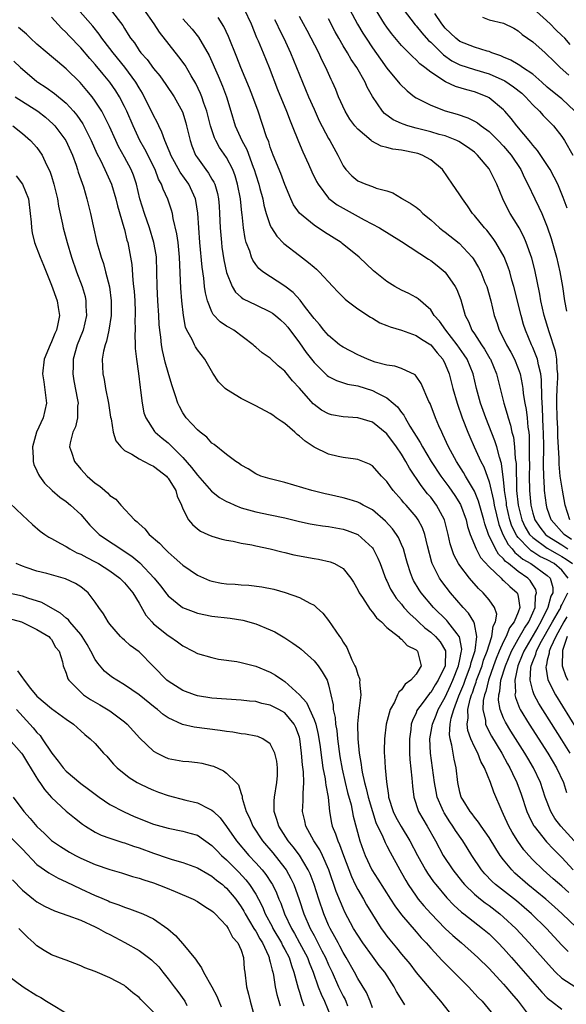
# Model space of a CAD drawing. Units: inches. Extents: x 2604000 to 2607000, y 1497000 to 1500000.
# Drawn here: x 2604675 to 2604750, y 1498199 to 1498334 of the extents above; entities that cross this region are included whole.
import ezdxf

# ---------------------------------------------------------------- set-up
doc = ezdxf.new("R2010")
doc.units = ezdxf.units.IN
doc.header["$MEASUREMENT"] = 0
doc.layers.add('LD26041497_2ft', color=71, linetype='Continuous')

msp = doc.modelspace()

# ---------------------------------------------------------------- linework, layer by layer
at = {"layer": 'LD26041497_2ft'}
for points, elevation in [([(2604749.93, 1498213.93), (2604749, 1498214.77), (2604747.8, 1498215.8), (2604746.44, 1498217), (2604745, 1498218.4), (2604744.44, 1498219), (2604743.78, 1498219.78), (2604742.95, 1498220.95), (2604742.19, 1498222.19), (2604741.74, 1498223), (2604741, 1498224.62), (2604740.8, 1498225), (2604739.66, 1498227.66), (2604739.22, 1498229), (2604738.38, 1498231), (2604737.87, 1498231.87), (2604737.46, 1498233), (2604737, 1498233.9), (2604736.52, 1498235), (2604736.11, 1498236.11), (2604736.01, 1498237), (2604736.15, 1498237.85), (2604736.11, 1498239), (2604736.41, 1498240.41), (2604736.6, 1498241), (2604736.72, 1498241.28), (2604737, 1498242.13), (2604737.24, 1498242.76), (2604737.3, 1498243), (2604737.46, 1498243.46), (2604738.04, 1498245), (2604738.26, 1498245.74), (2604738.75, 1498247), (2604739, 1498247.84), (2604739.4, 1498249), (2604739.56, 1498250.44), (2604739.91, 1498251), (2604740.07, 1498252.07), (2604739.76, 1498253), (2604739, 1498254.03), (2604738.19, 1498255), (2604737.57, 1498255.57), (2604736.34, 1498257), (2604735, 1498258.74), (2604734.82, 1498259), (2604734.19, 1498260.19), (2604733.9, 1498261), (2604733.69, 1498261.69), (2604733.42, 1498263), (2604732.91, 1498265), (2604731.81, 1498267), (2604731, 1498268.09), (2604730.58, 1498268.58), (2604729.68, 1498269.68), (2604728.08, 1498272.08), (2604727.59, 1498273), (2604727, 1498274), (2604726.32, 1498275), (2604725, 1498276.78), (2604723, 1498278.37), (2604721, 1498278.99), (2604719, 1498279.12), (2604717.41, 1498279.41), (2604717, 1498279.51), (2604716.04, 1498280.04), (2604715, 1498280.79), (2604714.89, 1498280.89), (2604713, 1498283.04), (2604712.05, 1498284.05), (2604711, 1498285.37), (2604710.09, 1498286.09), (2604709, 1498287.14), (2604707.89, 1498287.89), (2604707, 1498288.68), (2604706.82, 1498288.82), (2604706.65, 1498289), (2604703.98, 1498291), (2604703.35, 1498291.35), (2604703, 1498291.56), (2604702.14, 1498292.14), (2604701.16, 1498293.16), (2604701, 1498293.49), (2604700.4, 1498295), (2604700.12, 1498296.12), (2604700, 1498297), (2604699.89, 1498298.11), (2604699.65, 1498299.65), (2604699.35, 1498303), (2604699.19, 1498305), (2604699.05, 1498307.05), (2604698.79, 1498308.79), (2604698.74, 1498309), (2604697.82, 1498311), (2604696.63, 1498312.63), (2604695.35, 1498315), (2604695.26, 1498315.26), (2604695, 1498315.88), (2604694.69, 1498316.69), (2604694.53, 1498317), (2604694.14, 1498318.14), (2604693.7, 1498319), (2604693.49, 1498319.49), (2604693, 1498320.4), (2604692.73, 1498321), (2604691.72, 1498323), (2604691.46, 1498323.46), (2604691, 1498324.2), (2604690.54, 1498325), (2604689.04, 1498327.04), (2604687.44, 1498329), (2604687, 1498329.6), (2604685.91, 1498331), (2604685.55, 1498331.55), (2604684.66, 1498332.66), (2604682.59, 1498335)], 8972), ([(2604687.05, 1498335), (2604688.76, 1498332.76), (2604689, 1498332.34), (2604689.53, 1498331.53), (2604689.84, 1498331), (2604690.36, 1498330.36), (2604691, 1498329.33), (2604691.24, 1498329), (2604692.1, 1498328.1), (2604693, 1498326.84), (2604693.84, 1498325.84), (2604694.66, 1498324.66), (2604695.8, 1498323), (2604696.94, 1498320.94), (2604697.41, 1498319.41), (2604697.52, 1498319), (2604698, 1498317), (2604698.26, 1498316.26), (2604698.75, 1498315), (2604699, 1498314.61), (2604700.16, 1498313), (2604700.53, 1498312.53), (2604701, 1498311.71), (2604701.27, 1498311.27), (2604701.38, 1498311), (2604701.75, 1498309.75), (2604701.9, 1498309), (2604701.99, 1498307.99), (2604702.05, 1498307), (2604702.13, 1498305), (2604702.29, 1498303), (2604702.37, 1498302.37), (2604702.62, 1498300.62), (2604703, 1498298.91), (2604703.78, 1498297), (2604704.22, 1498296.22), (2604705, 1498295.53), (2604705.29, 1498295.29), (2604707, 1498294.46), (2604709, 1498293.53), (2604709.32, 1498293.32), (2604709.73, 1498293), (2604710.4, 1498292.4), (2604711, 1498291.86), (2604711.39, 1498291.39), (2604713, 1498289.26), (2604713.93, 1498287.93), (2604715, 1498286.54), (2604716.8, 1498284.8), (2604717, 1498284.64), (2604718.08, 1498284.08), (2604719.6, 1498283.6), (2604721, 1498283.36), (2604723, 1498282.73), (2604723.6, 1498282.4), (2604725, 1498281.7), (2604725.87, 1498281), (2604726.47, 1498280.47), (2604727, 1498279.72), (2604727.33, 1498279.33), (2604727.48, 1498279), (2604728.16, 1498277.84), (2604729.58, 1498275.58), (2604729.87, 1498275), (2604731.05, 1498273), (2604732.4, 1498271), (2604733.51, 1498269.51), (2604734.32, 1498268.32), (2604735.08, 1498267.08), (2604735.86, 1498265), (2604736.07, 1498264.07), (2604736.4, 1498263), (2604737.22, 1498261), (2604737.84, 1498259.84), (2604739, 1498258.57), (2604740.66, 1498257), (2604740.82, 1498256.82), (2604741, 1498256.7), (2604741.85, 1498255.85), (2604742.84, 1498255), (2604742.89, 1498254.89), (2604743, 1498254.47), (2604743.24, 1498253), (2604743, 1498252.33), (2604742.47, 1498251), (2604741.82, 1498250.18), (2604741.34, 1498249), (2604741, 1498248.33), (2604740.4, 1498247), (2604740, 1498246), (2604739.63, 1498245), (2604738.91, 1498243), (2604738.55, 1498241.45), (2604738.37, 1498241), (2604738.21, 1498240.21), (2604738.16, 1498239), (2604738.5, 1498237.5), (2604738.53, 1498237), (2604738.65, 1498236.65), (2604739.33, 1498235.34), (2604740.75, 1498233), (2604741.54, 1498231.54), (2604741.86, 1498231), (2604742.21, 1498230.21), (2604742.81, 1498229), (2604743.39, 1498227.39), (2604744.19, 1498225), (2604744.44, 1498224.44), (2604745.11, 1498223.11), (2604745.19, 1498223), (2604746.88, 1498220.88), (2604747.85, 1498219.85), (2604749, 1498218.69), (2604750.53, 1498217)], 8970), ([(2604750.66, 1498221), (2604748.86, 1498223), (2604748.04, 1498224.04), (2604747.47, 1498225), (2604746.72, 1498227), (2604746.06, 1498229), (2604745.11, 1498231), (2604744.32, 1498232.32), (2604743.93, 1498233), (2604742.01, 1498236.01), (2604741.26, 1498237.26), (2604741, 1498237.83), (2604740.52, 1498239), (2604740.3, 1498240.3), (2604740.33, 1498241), (2604740.48, 1498241.52), (2604740.64, 1498243), (2604741.25, 1498245), (2604742.07, 1498247), (2604743, 1498248.66), (2604743.86, 1498250.14), (2604744.45, 1498251), (2604745, 1498252.23), (2604745.32, 1498253), (2604745.4, 1498254.6), (2604745.53, 1498255), (2604745.43, 1498255.43), (2604745, 1498256.08), (2604744.66, 1498256.66), (2604744.32, 1498257), (2604743, 1498257.91), (2604741.66, 1498259), (2604741.28, 1498259.28), (2604741, 1498259.65), (2604740.31, 1498260.31), (2604739.9, 1498261), (2604738.94, 1498263), (2604738.43, 1498264.43), (2604738.3, 1498265), (2604737.56, 1498267.56), (2604737, 1498268.91), (2604735.78, 1498271), (2604735.5, 1498271.5), (2604734.55, 1498273), (2604733.46, 1498275), (2604732.69, 1498276.69), (2604732.52, 1498277), (2604732.14, 1498277.86), (2604731.66, 1498279), (2604730.93, 1498280.93), (2604730.77, 1498281.23), (2604729.7, 1498283.7), (2604729, 1498284.7), (2604728.87, 1498284.87), (2604727, 1498285.76), (2604726.08, 1498286.08), (2604725, 1498286.2), (2604723.37, 1498286.63), (2604722.34, 1498287), (2604721.43, 1498287.43), (2604721, 1498287.61), (2604719, 1498288.65), (2604718.79, 1498288.79), (2604718.51, 1498289), (2604717, 1498290.25), (2604716.35, 1498291), (2604715.76, 1498291.76), (2604715, 1498292.6), (2604714.84, 1498292.84), (2604713.7, 1498294.3), (2604713.1, 1498295.1), (2604712.15, 1498296.14), (2604711, 1498297.03), (2604707.97, 1498299), (2604707.43, 1498299.43), (2604707, 1498299.99), (2604706.59, 1498300.59), (2604706.42, 1498301), (2604706.18, 1498301.82), (2604705.71, 1498303), (2604705.54, 1498303.54), (2604705.31, 1498305), (2604705.13, 1498306.87), (2604705.09, 1498307.09), (2604704.9, 1498309), (2604704.52, 1498311), (2604704.17, 1498312.17), (2604703.86, 1498313), (2604703, 1498314.68), (2604702.05, 1498316.05), (2604701.55, 1498317), (2604701.37, 1498317.37), (2604700.81, 1498319), (2604700.3, 1498321), (2604699.91, 1498322.09), (2604699.62, 1498323), (2604699.44, 1498323.44), (2604698.79, 1498324.79), (2604698.14, 1498325.86), (2604697.31, 1498327.31), (2604696.47, 1498328.47), (2604693.82, 1498331.82), (2604693.08, 1498333), (2604691.64, 1498335)], 8968), ([(2604705.42, 1498335), (2604706.36, 1498333), (2604707.13, 1498331.13), (2604707.35, 1498330.65), (2604708.04, 1498329), (2604708.85, 1498327), (2604710, 1498324), (2604711.23, 1498321), (2604711.71, 1498319.71), (2604712.01, 1498319), (2604712.85, 1498316.85), (2604713.45, 1498315.45), (2604714.25, 1498313.75), (2604714.71, 1498312.71), (2604715.36, 1498311.36), (2604715.57, 1498311), (2604717, 1498309.11), (2604717.05, 1498309.05), (2604718.18, 1498308.18), (2604719, 1498307.7), (2604721.86, 1498306.14), (2604724, 1498305), (2604727, 1498303.15), (2604730.71, 1498300.71), (2604731, 1498300.54), (2604731.88, 1498299.88), (2604733, 1498298.94), (2604734.36, 1498297), (2604734.58, 1498296.58), (2604735.13, 1498295.13), (2604735.75, 1498293), (2604736.18, 1498292.18), (2604736.66, 1498291), (2604737, 1498290.5), (2604737.96, 1498289), (2604738.38, 1498288.38), (2604739.13, 1498287.13), (2604739.2, 1498287), (2604740.04, 1498285), (2604740.52, 1498283), (2604741.02, 1498281), (2604741.5, 1498279.5), (2604741.62, 1498279), (2604741.96, 1498277.96), (2604742.15, 1498277), (2604742.34, 1498276.34), (2604742.51, 1498275), (2604742.61, 1498273.39), (2604742.71, 1498272.71), (2604742.74, 1498271), (2604742.76, 1498270.76), (2604742.79, 1498269), (2604742.98, 1498267), (2604743.5, 1498265), (2604743.98, 1498263.98), (2604744.57, 1498263), (2604745, 1498262.56), (2604747, 1498261.09), (2604748.33, 1498260.33), (2604749, 1498259.99), (2604749.6, 1498259.6), (2604750.43, 1498259)], 8962), ([(2604719.87, 1498335), (2604720.95, 1498332.95), (2604721.7, 1498331.7), (2604722.14, 1498331), (2604723, 1498329.71), (2604724.12, 1498328.12), (2604725, 1498326.9), (2604725.84, 1498325.84), (2604726.58, 1498325), (2604726.76, 1498324.76), (2604727.78, 1498323.78), (2604728.8, 1498323), (2604729, 1498322.86), (2604731, 1498321.83), (2604733, 1498321.08), (2604734.62, 1498320.62), (2604736.1, 1498320.1), (2604737, 1498319.64), (2604737.41, 1498319.41), (2604737.94, 1498319), (2604739, 1498318.23), (2604740.26, 1498317), (2604741, 1498316.23), (2604742.03, 1498315), (2604743.37, 1498313), (2604743.88, 1498311.88), (2604744.34, 1498311), (2604745.27, 1498309), (2604745.85, 1498307.85), (2604746.23, 1498307), (2604747, 1498305.16), (2604747.54, 1498303.54), (2604748.26, 1498301), (2604748.73, 1498299), (2604749.07, 1498297), (2604749.36, 1498295), (2604749.62, 1498293.62)], 8954), ([(2604749.72, 1498307.72), (2604749.19, 1498309.19), (2604748.42, 1498311), (2604747.96, 1498311.96), (2604747.38, 1498313), (2604745.64, 1498315.64), (2604745, 1498316.33), (2604744.72, 1498316.72), (2604742.81, 1498319), (2604742.04, 1498320.03), (2604741.19, 1498321), (2604741, 1498321.21), (2604739, 1498322.86), (2604738.73, 1498323), (2604737, 1498323.66), (2604735.94, 1498323.94), (2604734.4, 1498324.4), (2604733.03, 1498325.03), (2604731, 1498326.37), (2604730.21, 1498327), (2604729.51, 1498327.51), (2604729, 1498328.05), (2604728.49, 1498328.49), (2604727, 1498330.02), (2604725.64, 1498331.64), (2604725, 1498332.52), (2604724.67, 1498333), (2604723.42, 1498335)], 8952), ([(2604727.24, 1498335), (2604728.85, 1498332.86), (2604729, 1498332.71), (2604729.77, 1498331.77), (2604730.71, 1498330.71), (2604731, 1498330.47), (2604732.74, 1498328.74), (2604733.92, 1498327.92), (2604735, 1498327.37), (2604737, 1498326.73), (2604739, 1498326.12), (2604741.16, 1498325.16), (2604742.36, 1498324.36), (2604743.48, 1498323.48), (2604743.99, 1498323), (2604745, 1498321.87), (2604745.91, 1498321), (2604746.42, 1498320.42), (2604747.83, 1498319), (2604749, 1498317.53), (2604749.35, 1498317), (2604750.52, 1498315)], 8950), ([(2604750.13, 1498330.13), (2604749.38, 1498331), (2604749, 1498331.4), (2604748.17, 1498332.17), (2604747.37, 1498333), (2604745, 1498335.15)], 8944), ([(2604751, 1498209.13), (2604749.05, 1498211), (2604747.97, 1498211.97), (2604746.78, 1498213), (2604744.33, 1498215), (2604742.56, 1498216.56), (2604742.11, 1498217), (2604741, 1498218.38), (2604740.54, 1498219), (2604739.93, 1498219.93), (2604739, 1498221.45), (2604737.93, 1498223), (2604737.57, 1498223.57), (2604737, 1498224.24), (2604736.68, 1498224.68), (2604736.41, 1498225), (2604735.45, 1498226.55), (2604735.19, 1498227), (2604735, 1498227.65), (2604734.71, 1498229), (2604734.48, 1498231), (2604734.2, 1498232.2), (2604733.91, 1498234.09), (2604733.67, 1498235), (2604733.59, 1498235.59), (2604733.69, 1498237), (2604733.83, 1498237.83), (2604734.17, 1498239), (2604734.87, 1498240.87), (2604735.54, 1498242.46), (2604735.71, 1498243), (2604736.46, 1498245), (2604736.54, 1498245.46), (2604737.1, 1498247.1), (2604737.33, 1498249), (2604737, 1498250.72), (2604736.91, 1498251), (2604736.2, 1498252.2), (2604735.45, 1498253), (2604733.74, 1498255), (2604732.54, 1498256.54), (2604732.23, 1498257), (2604731.45, 1498258.55), (2604731.2, 1498259), (2604731.15, 1498259.15), (2604730.55, 1498261.45), (2604730.21, 1498263), (2604729.88, 1498263.88), (2604729.29, 1498265), (2604729, 1498265.4), (2604727.64, 1498267), (2604727.33, 1498267.33), (2604727, 1498267.75), (2604725.87, 1498269), (2604725.5, 1498269.5), (2604725, 1498270.26), (2604724.27, 1498271), (2604723, 1498272.41), (2604722.62, 1498272.62), (2604721, 1498273.26), (2604720.71, 1498273.29), (2604719, 1498273.55), (2604718.31, 1498273.69), (2604717, 1498274), (2604715, 1498274.95), (2604713.77, 1498275.77), (2604713, 1498276.47), (2604712.69, 1498276.69), (2604712.36, 1498277), (2604711, 1498278.21), (2604710.51, 1498278.51), (2604709.83, 1498279), (2604709.33, 1498279.33), (2604709, 1498279.58), (2604707, 1498280.63), (2604705, 1498281.63), (2604703, 1498282.85), (2604702.83, 1498283), (2604701.91, 1498283.91), (2604701.1, 1498285.1), (2604700.03, 1498287), (2604699, 1498288.32), (2604698.73, 1498288.73), (2604698.59, 1498289), (2604698.27, 1498289.73), (2604697.56, 1498291), (2604697.39, 1498291.39), (2604697.1, 1498293), (2604696.88, 1498295), (2604696.75, 1498296.75), (2604696.56, 1498301), (2604696.49, 1498301.51), (2604696.35, 1498303), (2604696.19, 1498304.19), (2604695.69, 1498306.31), (2604695.58, 1498307), (2604695.46, 1498307.46), (2604694.97, 1498308.97), (2604694.31, 1498310.31), (2604694.09, 1498311), (2604693.69, 1498311.69), (2604693.19, 1498313), (2604691.8, 1498315.8), (2604691.13, 1498317), (2604690.18, 1498319), (2604689.31, 1498321), (2604689, 1498321.64), (2604688.3, 1498323), (2604687.8, 1498323.8), (2604687, 1498325), (2604686.09, 1498326.09), (2604685, 1498327.42), (2604684.24, 1498328.24), (2604683, 1498329.69), (2604681.37, 1498331.37), (2604681, 1498331.78), (2604680.37, 1498332.37), (2604679, 1498333.88)], 8974), ([(2604697, 1498333.66), (2604698.27, 1498332.27), (2604699.16, 1498331.16), (2604700.64, 1498328.64), (2604701.85, 1498325.85), (2604702.43, 1498324.43), (2604702.99, 1498323), (2604703.6, 1498321), (2604704.19, 1498319), (2604705.1, 1498317), (2604705.78, 1498315.78), (2604706.65, 1498313.35), (2604706.79, 1498313), (2604707, 1498312.27), (2604707.42, 1498311), (2604707.58, 1498310.42), (2604707.96, 1498309), (2604708.12, 1498308.12), (2604708.44, 1498307), (2604709, 1498305.35), (2604709.18, 1498305), (2604709.89, 1498303.89), (2604710.88, 1498302.88), (2604713, 1498301.21), (2604714.26, 1498300.26), (2604715, 1498299.61), (2604715.34, 1498299.34), (2604715.7, 1498299), (2604717.6, 1498297), (2604718.27, 1498296.27), (2604719.25, 1498295.25), (2604719.56, 1498295), (2604721, 1498293.91), (2604722.76, 1498292.76), (2604723, 1498292.63), (2604724.02, 1498292.02), (2604725, 1498291.64), (2604725.44, 1498291.44), (2604727, 1498291.01), (2604729, 1498290.28), (2604729.76, 1498289.76), (2604731, 1498289), (2604731.9, 1498287.9), (2604732.67, 1498287), (2604733, 1498286.32), (2604733.53, 1498285), (2604734.03, 1498283), (2604734.63, 1498281), (2604735.34, 1498279), (2604736.1, 1498277), (2604736.36, 1498276.36), (2604736.96, 1498275), (2604737.88, 1498273), (2604738.27, 1498272.27), (2604739, 1498270.2), (2604739.63, 1498267.63), (2604739.73, 1498267), (2604740.36, 1498264.36), (2604740.91, 1498263), (2604741.62, 1498261.62), (2604742.16, 1498261), (2604742.53, 1498260.53), (2604743, 1498260.17), (2604743.62, 1498259.62), (2604744.73, 1498259), (2604747, 1498257.35), (2604747.4, 1498257), (2604747.74, 1498255.74), (2604747.76, 1498255), (2604747.48, 1498254.52), (2604747.07, 1498253), (2604746.12, 1498251), (2604745.72, 1498250.28), (2604743.76, 1498247), (2604743.57, 1498246.43), (2604742.95, 1498245), (2604742.52, 1498243), (2604742.62, 1498241.38), (2604742.56, 1498241), (2604742.62, 1498240.62), (2604743.18, 1498239.18), (2604743.29, 1498239), (2604744.5, 1498237), (2604747.08, 1498233), (2604748.27, 1498231), (2604749.21, 1498229), (2604749.64, 1498227.64)], 8966), ([(2604749.86, 1498257), (2604749, 1498258.08), (2604747.94, 1498259), (2604747, 1498259.5), (2604745.98, 1498259.98), (2604745, 1498260.63), (2604744.76, 1498260.76), (2604744.49, 1498261), (2604743, 1498262.57), (2604742.8, 1498262.8), (2604742.14, 1498264.14), (2604741.86, 1498265), (2604741.41, 1498267), (2604741.38, 1498267.38), (2604741.14, 1498269), (2604741.14, 1498269.14), (2604741, 1498270.5), (2604740.71, 1498272.71), (2604740.42, 1498273.58), (2604740.06, 1498275), (2604739.81, 1498275.81), (2604738.56, 1498279), (2604737.85, 1498281), (2604737.3, 1498283), (2604736.81, 1498285), (2604735.99, 1498287), (2604735.61, 1498287.61), (2604734.65, 1498289), (2604733.06, 1498291), (2604732.22, 1498292.22), (2604731.49, 1498293), (2604731, 1498293.78), (2604729.28, 1498295.28), (2604729, 1498295.47), (2604728.01, 1498296.01), (2604727, 1498296.49), (2604726.09, 1498297), (2604725, 1498297.65), (2604723.14, 1498299.14), (2604721.2, 1498301), (2604718.88, 1498302.88), (2604718.73, 1498303), (2604716.44, 1498304.44), (2604715, 1498305.38), (2604713.02, 1498307.02), (2604712.19, 1498308.19), (2604711.81, 1498309), (2604711, 1498310.97), (2604710.45, 1498312.45), (2604709.41, 1498315), (2604709, 1498316.1), (2604708.79, 1498316.79), (2604708.5, 1498317.49), (2604707.32, 1498321), (2604706.62, 1498323), (2604706.17, 1498324.17), (2604704.97, 1498327), (2604704.42, 1498328.42), (2604703.27, 1498331.27), (2604702.63, 1498332.63), (2604701.87, 1498333.87)], 8964), ([(2604709.6, 1498333.6), (2604709.9, 1498333), (2604710.24, 1498332.24), (2604710.87, 1498331), (2604711.79, 1498329), (2604713, 1498326.01), (2604714.26, 1498323), (2604715, 1498321.28), (2604715.71, 1498319.71), (2604717, 1498317.27), (2604717.17, 1498317), (2604718.27, 1498315), (2604719, 1498313.52), (2604719.36, 1498313), (2604720.17, 1498312.17), (2604721, 1498311.47), (2604722.11, 1498311), (2604723, 1498310.68), (2604723.54, 1498310.46), (2604725, 1498310.08), (2604725.8, 1498309.8), (2604727, 1498309.09), (2604727.12, 1498309), (2604728.33, 1498308.33), (2604729, 1498307.84), (2604729.47, 1498307.47), (2604729.93, 1498307), (2604731, 1498306.12), (2604732.23, 1498305), (2604732.66, 1498304.66), (2604733, 1498304.43), (2604734.92, 1498302.92), (2604736.68, 1498301), (2604736.82, 1498300.82), (2604737.57, 1498299.57), (2604737.87, 1498299), (2604738.45, 1498297.55), (2604738.69, 1498297), (2604739.23, 1498295), (2604739.71, 1498293), (2604740.06, 1498292.06), (2604740.4, 1498291), (2604741, 1498289.83), (2604741.39, 1498289), (2604741.99, 1498287.99), (2604742.5, 1498287), (2604743, 1498285.76), (2604743.28, 1498285), (2604743.56, 1498283.56), (2604743.63, 1498283), (2604743.7, 1498282.3), (2604743.91, 1498281), (2604744.1, 1498280.1), (2604744.22, 1498279), (2604744.32, 1498277.68), (2604744.44, 1498277), (2604744.5, 1498276.5), (2604744.53, 1498275), (2604744.51, 1498273.49), (2604744.55, 1498272.55), (2604744.52, 1498271), (2604744.54, 1498269), (2604744.73, 1498267), (2604745, 1498265.93), (2604745.29, 1498265), (2604745.99, 1498263.99), (2604746.73, 1498263), (2604747, 1498262.79), (2604749, 1498261.56), (2604749.82, 1498261)], 8960), ([(2604750.32, 1498262.32), (2604749.29, 1498263), (2604747.53, 1498265), (2604747, 1498266.57), (2604746.87, 1498267), (2604746.62, 1498269), (2604746.61, 1498269.39), (2604746.51, 1498271), (2604746.49, 1498272.49), (2604746.51, 1498275), (2604746.48, 1498277), (2604746.44, 1498277.56), (2604746.35, 1498280.35), (2604746.23, 1498281.77), (2604746.18, 1498284.18), (2604746.09, 1498285), (2604745.77, 1498286.23), (2604745.64, 1498287), (2604745.48, 1498287.48), (2604745, 1498288.62), (2604744.82, 1498289), (2604743.99, 1498291), (2604743.75, 1498291.75), (2604743.39, 1498293), (2604742.39, 1498297), (2604742.15, 1498297.85), (2604741.85, 1498299), (2604741.65, 1498299.65), (2604741.06, 1498301.06), (2604739.92, 1498303), (2604739.56, 1498303.56), (2604738.68, 1498304.68), (2604738.36, 1498305), (2604737, 1498306.71), (2604736.72, 1498307), (2604736.05, 1498308.05), (2604735.35, 1498309), (2604735, 1498309.56), (2604734.42, 1498310.42), (2604733.98, 1498311), (2604732.6, 1498313), (2604731, 1498314.32), (2604729.85, 1498315), (2604729.22, 1498315.22), (2604729, 1498315.27), (2604727, 1498315.68), (2604725.82, 1498315.82), (2604725, 1498316.04), (2604724.2, 1498316.2), (2604722.91, 1498316.91), (2604722.82, 1498317), (2604721, 1498318.53), (2604720.61, 1498319), (2604719.93, 1498319.93), (2604719.27, 1498321), (2604718.38, 1498323), (2604717.98, 1498323.98), (2604717.54, 1498325), (2604717.36, 1498325.36), (2604716.64, 1498327), (2604716.07, 1498328.07), (2604715.64, 1498329), (2604714.07, 1498332.07), (2604713.57, 1498333), (2604713, 1498334.01)], 8958), ([(2604750.08, 1498265), (2604749.46, 1498267), (2604749.07, 1498269.07), (2604748.77, 1498271), (2604748.61, 1498272.61), (2604748.61, 1498273.39), (2604748.44, 1498276.44), (2604748.42, 1498277.58), (2604748.36, 1498279), (2604748.32, 1498281), (2604748.31, 1498281.69), (2604748.36, 1498283), (2604748.44, 1498284.44), (2604748.43, 1498285), (2604748.33, 1498285.67), (2604748.3, 1498287), (2604748.1, 1498288.1), (2604747.25, 1498290.75), (2604746.58, 1498293), (2604746.12, 1498295), (2604745.96, 1498295.95), (2604745.27, 1498299.27), (2604744.86, 1498300.86), (2604744.11, 1498303), (2604743.78, 1498303.78), (2604743.14, 1498305), (2604743, 1498305.25), (2604741.92, 1498307), (2604741.59, 1498307.59), (2604740.91, 1498309), (2604740.08, 1498311), (2604739.09, 1498313), (2604739, 1498313.12), (2604737.44, 1498315), (2604737.21, 1498315.21), (2604737, 1498315.38), (2604736.07, 1498316.07), (2604734.86, 1498316.86), (2604734.57, 1498317), (2604733.46, 1498317.46), (2604733, 1498317.61), (2604732.17, 1498317.83), (2604731, 1498318.17), (2604729, 1498318.68), (2604727.85, 1498319), (2604727.21, 1498319.21), (2604727, 1498319.32), (2604725.84, 1498319.84), (2604724.68, 1498320.68), (2604724.37, 1498321), (2604723.02, 1498323.02), (2604722.3, 1498324.3), (2604722, 1498325), (2604720.86, 1498327), (2604720.11, 1498328.11), (2604719.61, 1498329), (2604719, 1498329.98), (2604718.39, 1498331), (2604717.89, 1498331.89), (2604717, 1498333.67)], 8956), ([(2604750.75, 1498321), (2604749, 1498322.7), (2604748.64, 1498323), (2604747, 1498324.32), (2604746.24, 1498325), (2604745, 1498326.07), (2604743.6, 1498327), (2604743.25, 1498327.25), (2604743, 1498327.39), (2604741.99, 1498327.99), (2604741, 1498328.4), (2604740.6, 1498328.6), (2604739.4, 1498329), (2604739, 1498329.17), (2604738.77, 1498329.23), (2604737, 1498329.78), (2604735, 1498330.57), (2604734.43, 1498331), (2604733.72, 1498331.72), (2604733, 1498332.4), (2604732.51, 1498333), (2604731.58, 1498334.42)], 8948), ([(2604738.12, 1498333.88), (2604739, 1498333.54), (2604741, 1498333.07), (2604742.39, 1498332.39), (2604743, 1498332.03), (2604743.54, 1498331.54), (2604745, 1498330.53), (2604746.69, 1498329), (2604746.86, 1498328.86), (2604747.87, 1498327.87), (2604748.78, 1498327), (2604749.96, 1498325.96)], 8946), ([(2604749.84, 1498205.84), (2604749, 1498206.71), (2604746.87, 1498209), (2604744.82, 1498211), (2604743.84, 1498211.84), (2604742.76, 1498212.76), (2604739.9, 1498215), (2604739.43, 1498215.43), (2604738.45, 1498216.45), (2604737.98, 1498217), (2604736.66, 1498219), (2604736.02, 1498220.02), (2604735.42, 1498221), (2604734.4, 1498222.4), (2604734.05, 1498223), (2604733.61, 1498223.61), (2604732.83, 1498224.83), (2604732.74, 1498225), (2604732.58, 1498225.42), (2604731.9, 1498227), (2604731.75, 1498227.75), (2604731.53, 1498229), (2604731.27, 1498231), (2604730.99, 1498233), (2604730.9, 1498235), (2604731.23, 1498237), (2604731.76, 1498238.24), (2604732.03, 1498239), (2604733, 1498240.68), (2604733.73, 1498242.27), (2604734.05, 1498243), (2604734.83, 1498245), (2604735, 1498245.83), (2604735.17, 1498246.83), (2604735.23, 1498247), (2604735.26, 1498247.26), (2604734.96, 1498248.96), (2604734.93, 1498249), (2604734.63, 1498249.37), (2604733.37, 1498251), (2604733.2, 1498251.2), (2604731.37, 1498253), (2604729.69, 1498255), (2604729.41, 1498255.41), (2604728.66, 1498256.66), (2604728.5, 1498257), (2604728.25, 1498257.75), (2604727.81, 1498259), (2604727.65, 1498259.65), (2604727.25, 1498261), (2604727, 1498261.62), (2604726.57, 1498262.57), (2604726.31, 1498263), (2604725.76, 1498263.76), (2604724.82, 1498264.82), (2604723, 1498266.35), (2604721.76, 1498267), (2604721.28, 1498267.28), (2604721, 1498267.4), (2604719.8, 1498267.8), (2604719, 1498268.01), (2604717, 1498268.46), (2604716.55, 1498268.55), (2604714.72, 1498269), (2604712.25, 1498269.75), (2604711, 1498270.1), (2604710.28, 1498270.28), (2604709, 1498270.61), (2604707.69, 1498271), (2604707, 1498271.32), (2604705.99, 1498271.99), (2604705, 1498272.5), (2604704.74, 1498272.74), (2604704.28, 1498273), (2604703, 1498273.93), (2604701.32, 1498275.32), (2604701, 1498275.51), (2604700.31, 1498276.31), (2604699.37, 1498277), (2604699, 1498277.31), (2604697.48, 1498279), (2604697, 1498279.67), (2604696.53, 1498280.53), (2604696.3, 1498281), (2604696, 1498282), (2604695.5, 1498283.5), (2604695, 1498285.17), (2604694.6, 1498286.6), (2604694.51, 1498287), (2604694.21, 1498288.21), (2604694.07, 1498289), (2604693.98, 1498290.02), (2604693.84, 1498291), (2604693.78, 1498291.78), (2604693.72, 1498293), (2604693.59, 1498295), (2604693.48, 1498297), (2604693.46, 1498299), (2604693.38, 1498301), (2604693.33, 1498301.33), (2604693.03, 1498303.03), (2604692.43, 1498305), (2604691.74, 1498307), (2604691.13, 1498309), (2604690.64, 1498311), (2604690.22, 1498312.22), (2604689.92, 1498313), (2604689, 1498314.73), (2604688.19, 1498316.19), (2604687.8, 1498317), (2604686.93, 1498318.93), (2604686.28, 1498320.28), (2604685.88, 1498321), (2604685, 1498322.39), (2604684.55, 1498323), (2604683.86, 1498323.86), (2604682.92, 1498324.92), (2604681, 1498326.82), (2604679.8, 1498327.8), (2604679, 1498328.5), (2604678.39, 1498329), (2604677, 1498330.21), (2604676.13, 1498331), (2604675.57, 1498331.57), (2604675, 1498332.02), (2604674.48, 1498332.48)], 8976), ([(2604673.85, 1498327.85), (2604674.72, 1498327), (2604675, 1498326.75), (2604677, 1498325.09), (2604677.13, 1498325), (2604678.26, 1498324.26), (2604679.42, 1498323.42), (2604681, 1498322.09), (2604682.01, 1498321), (2604682.47, 1498320.47), (2604683.28, 1498319.28), (2604683.44, 1498319), (2604684.45, 1498317), (2604685.23, 1498315.23), (2604685.72, 1498314.28), (2604686.33, 1498313), (2604686.52, 1498312.52), (2604687, 1498311.52), (2604687.22, 1498311), (2604687.81, 1498309), (2604688.04, 1498308.04), (2604688.92, 1498305.08), (2604689, 1498304.78), (2604689.34, 1498303.34), (2604689.46, 1498303), (2604689.84, 1498301), (2604690, 1498300), (2604690.14, 1498297.86), (2604690.25, 1498297), (2604690.32, 1498296.32), (2604690.42, 1498295), (2604690.48, 1498293.52), (2604690.48, 1498293), (2604690.44, 1498292.44), (2604690.45, 1498291), (2604690.41, 1498290.41), (2604690.47, 1498289), (2604690.47, 1498288.47), (2604690.66, 1498287), (2604690.94, 1498285.06), (2604691.15, 1498283.14), (2604691.21, 1498282.79), (2604691.41, 1498281), (2604691.68, 1498279.68), (2604691.91, 1498279), (2604693.12, 1498277.12), (2604693.22, 1498277), (2604694.17, 1498276.17), (2604695, 1498275.53), (2604695.28, 1498275.28), (2604695.54, 1498275), (2604697, 1498273.56), (2604698.19, 1498272.19), (2604699, 1498271.1), (2604700.93, 1498268.93), (2604702.05, 1498268.05), (2604703, 1498267.52), (2604703.35, 1498267.35), (2604704.13, 1498267), (2604705, 1498266.64), (2604707, 1498266.08), (2604709, 1498265.69), (2604711, 1498265.26), (2604713, 1498264.76), (2604714.46, 1498264.46), (2604715, 1498264.36), (2604716.17, 1498264.17), (2604717, 1498264.07), (2604719, 1498263.71), (2604719.53, 1498263.53), (2604721, 1498262.97), (2604723, 1498261.14), (2604723.1, 1498261), (2604723.75, 1498259.75), (2604724.06, 1498259), (2604724.87, 1498256.87), (2604725, 1498256.62), (2604725.51, 1498255.51), (2604725.79, 1498255), (2604726.27, 1498254.27), (2604727, 1498253.43), (2604727.34, 1498253), (2604728.13, 1498252.13), (2604729, 1498251.35), (2604729.35, 1498251), (2604730.21, 1498250.21), (2604731, 1498249.62), (2604731.67, 1498249), (2604732.29, 1498248.29), (2604733.04, 1498247.04), (2604732.98, 1498245), (2604732.03, 1498243), (2604731.63, 1498242.37), (2604731, 1498241.32), (2604730.83, 1498241.17), (2604729.84, 1498239.84), (2604729.19, 1498239), (2604729.12, 1498238.88), (2604729, 1498238.56), (2604728.49, 1498237.51), (2604728.34, 1498237), (2604728.26, 1498236.26), (2604728.08, 1498235), (2604728.1, 1498233.9), (2604728.09, 1498233), (2604728.13, 1498232.13), (2604728.41, 1498229.59), (2604728.49, 1498228.49), (2604728.68, 1498227), (2604729.35, 1498225), (2604730.53, 1498223), (2604731.64, 1498221), (2604732.71, 1498219), (2604734.04, 1498217), (2604735.35, 1498215.35), (2604735.66, 1498215), (2604737, 1498213.7), (2604737.84, 1498213), (2604738.49, 1498212.49), (2604739, 1498212.12), (2604740.48, 1498211), (2604741, 1498210.55), (2604742.67, 1498209), (2604744.52, 1498207), (2604747.57, 1498203.57), (2604748.13, 1498203), (2604749, 1498202.18), (2604750.93, 1498200.93)], 8978), ([(2604674.03, 1498323), (2604677.11, 1498321), (2604678.17, 1498320.17), (2604679.24, 1498319.24), (2604679.44, 1498319), (2604680.95, 1498317), (2604681.87, 1498315), (2604682.37, 1498313.63), (2604682.58, 1498313), (2604682.67, 1498312.67), (2604683.38, 1498310.62), (2604683.86, 1498309), (2604684.35, 1498307), (2604684.71, 1498305.29), (2604685.23, 1498303), (2604685.64, 1498301.64), (2604685.81, 1498301), (2604686.12, 1498300.12), (2604686.42, 1498299), (2604686.94, 1498296.94), (2604687.2, 1498295), (2604687.2, 1498293), (2604686.87, 1498291), (2604686.53, 1498289.47), (2604686.34, 1498289), (2604686.13, 1498288.12), (2604685.95, 1498287), (2604686.02, 1498285), (2604686.21, 1498284.21), (2604686.41, 1498283), (2604686.82, 1498281), (2604687.09, 1498279.09), (2604687.16, 1498278.84), (2604687.47, 1498277), (2604687.83, 1498275.83), (2604688.49, 1498275), (2604689, 1498274.52), (2604690.01, 1498273.99), (2604691, 1498273.35), (2604691.72, 1498273), (2604692.55, 1498272.55), (2604693, 1498272.37), (2604693.76, 1498271.76), (2604694.76, 1498271), (2604694.86, 1498270.86), (2604695, 1498270.71), (2604696.04, 1498269), (2604696.22, 1498268.22), (2604696.81, 1498267), (2604697, 1498266.51), (2604697.79, 1498265), (2604698.34, 1498264.34), (2604699, 1498263.74), (2604699.43, 1498263.43), (2604700.45, 1498263), (2604701, 1498262.75), (2604702.35, 1498262.35), (2604703, 1498262.21), (2604703.92, 1498262.08), (2604705, 1498261.79), (2604706.45, 1498261.55), (2604707, 1498261.41), (2604709, 1498261), (2604710.6, 1498260.6), (2604711, 1498260.52), (2604712.22, 1498260.22), (2604715, 1498259.69), (2604715.6, 1498259.6), (2604717.23, 1498259.23), (2604717.79, 1498259), (2604719, 1498258.31), (2604720.06, 1498257), (2604720.43, 1498256.43), (2604721, 1498255.42), (2604721.2, 1498255), (2604721.64, 1498254.36), (2604722.69, 1498252.69), (2604723, 1498252.36), (2604723.56, 1498251.56), (2604724.24, 1498251), (2604725, 1498250.26), (2604726.57, 1498249), (2604726.76, 1498248.76), (2604727, 1498248.66), (2604727.78, 1498247.78), (2604729, 1498247.16), (2604729.17, 1498247), (2604729.7, 1498245), (2604729, 1498243.85), (2604728.29, 1498243), (2604727.52, 1498242.48), (2604727, 1498241.71), (2604726.61, 1498241.39), (2604726.47, 1498241), (2604726.02, 1498240.02), (2604725.43, 1498239), (2604724.9, 1498237), (2604724.65, 1498235), (2604724.61, 1498233.39), (2604724.62, 1498233), (2604724.67, 1498232.66), (2604724.76, 1498231), (2604724.93, 1498229.07), (2604725.21, 1498227.21), (2604725.23, 1498227), (2604725.86, 1498225), (2604726.24, 1498224.24), (2604726.96, 1498222.96), (2604728.16, 1498221), (2604729.17, 1498219), (2604730.29, 1498217), (2604730.56, 1498216.56), (2604731.39, 1498215.39), (2604731.69, 1498215), (2604733.2, 1498213.2), (2604734.18, 1498212.18), (2604735.24, 1498211.24), (2604735.56, 1498211), (2604738.11, 1498209), (2604739, 1498208.24), (2604740.27, 1498207), (2604741, 1498206.24), (2604742.1, 1498205), (2604746.23, 1498200.23), (2604747, 1498199.47), (2604747.24, 1498199.24), (2604747.59, 1498199), (2604749, 1498197.91)], 8980), ([(2604673.68, 1498319), (2604675, 1498317.96), (2604676.11, 1498317), (2604677, 1498316.03), (2604677.7, 1498315), (2604678.33, 1498313.67), (2604678.78, 1498312.78), (2604679, 1498312.1), (2604679.33, 1498311), (2604679.81, 1498309), (2604679.97, 1498307.97), (2604680.49, 1498305.51), (2604680.58, 1498305), (2604681.15, 1498303), (2604681.75, 1498301), (2604682.44, 1498299), (2604683.18, 1498297), (2604683.59, 1498295.59), (2604683.71, 1498295), (2604683.72, 1498294.28), (2604683.79, 1498293), (2604683.32, 1498291), (2604683.24, 1498290.76), (2604682.53, 1498289), (2604681.97, 1498287), (2604681.96, 1498286.04), (2604681.91, 1498285), (2604682.04, 1498284.04), (2604682.56, 1498281.44), (2604682.63, 1498281), (2604682.57, 1498280.57), (2604682.56, 1498279), (2604682.27, 1498277.73), (2604681.92, 1498277), (2604681.56, 1498275.56), (2604681.47, 1498275), (2604681.72, 1498274.28), (2604682.13, 1498273), (2604683, 1498271.95), (2604683.88, 1498271), (2604685, 1498270.04), (2604685.61, 1498269.61), (2604686.29, 1498269), (2604686.69, 1498268.69), (2604687, 1498268.32), (2604687.81, 1498267.81), (2604688.49, 1498267), (2604690.36, 1498265), (2604690.73, 1498264.73), (2604691, 1498264.46), (2604691.78, 1498263.78), (2604692.39, 1498263), (2604693.79, 1498261.79), (2604694.53, 1498261), (2604694.78, 1498260.78), (2604695, 1498260.55), (2604695.83, 1498259.83), (2604697, 1498258.77), (2604699, 1498257.39), (2604700.67, 1498256.67), (2604701, 1498256.57), (2604702.32, 1498256.32), (2604703, 1498256.23), (2604704.17, 1498256.17), (2604705, 1498256.1), (2604706.06, 1498256.06), (2604707.82, 1498255.82), (2604709.48, 1498255.48), (2604711.04, 1498255.04), (2604713, 1498254.36), (2604714.44, 1498253.56), (2604715, 1498253.3), (2604715.34, 1498253), (2604716.2, 1498252.2), (2604717, 1498251.19), (2604718.51, 1498249), (2604718.73, 1498248.73), (2604719, 1498248.22), (2604719.48, 1498247.48), (2604720.19, 1498245.81), (2604720.62, 1498245), (2604720.74, 1498244.74), (2604721, 1498243.8), (2604721.25, 1498243.25), (2604721.28, 1498243), (2604721.26, 1498242.74), (2604721.41, 1498241), (2604721.2, 1498239.2), (2604721.13, 1498238.87), (2604720.96, 1498237.04), (2604720.99, 1498235), (2604721.18, 1498233), (2604721.46, 1498231.46), (2604721.51, 1498231), (2604721.61, 1498230.39), (2604721.92, 1498229), (2604722.17, 1498228.17), (2604722.42, 1498227), (2604723, 1498225), (2604723.5, 1498223.5), (2604724.45, 1498221.55), (2604724.76, 1498220.76), (2604725, 1498220.32), (2604725.43, 1498219.43), (2604726.75, 1498217), (2604727, 1498216.59), (2604727.57, 1498215.57), (2604727.93, 1498215), (2604729, 1498213.41), (2604729.3, 1498213), (2604730.07, 1498212.07), (2604731.02, 1498211.02), (2604733, 1498209), (2604734.03, 1498208.03), (2604735.23, 1498207), (2604737, 1498205.43), (2604737.46, 1498205), (2604739, 1498203.48), (2604741, 1498201.35), (2604741.31, 1498201), (2604742.07, 1498200.07), (2604743.01, 1498199), (2604744.49, 1498197)], 8982), ([(2604674.17, 1498312.17), (2604675.02, 1498311.02), (2604675.82, 1498309), (2604676.09, 1498307), (2604676.21, 1498305.79), (2604676.24, 1498305), (2604676.34, 1498304.34), (2604676.67, 1498303), (2604677.44, 1498301), (2604677.91, 1498299.91), (2604678.26, 1498299), (2604679, 1498297.18), (2604679.79, 1498295), (2604679.92, 1498294.08), (2604680.09, 1498293), (2604679.88, 1498291.88), (2604679.67, 1498291), (2604679.47, 1498290.53), (2604679, 1498289.38), (2604678.81, 1498289), (2604678, 1498287), (2604677.75, 1498285), (2604677.92, 1498283.92), (2604678.29, 1498281), (2604677.85, 1498279), (2604676.95, 1498277), (2604676.38, 1498275), (2604676.49, 1498273.51), (2604676.47, 1498273), (2604676.59, 1498272.59), (2604677, 1498271.73), (2604677.2, 1498271.2), (2604677.33, 1498271), (2604678.04, 1498270.04), (2604679.1, 1498269), (2604680.12, 1498268.12), (2604681, 1498267.51), (2604681.62, 1498267), (2604683, 1498265.71), (2604684.26, 1498264.26), (2604685.52, 1498263), (2604686.38, 1498262.38), (2604688.49, 1498261), (2604688.81, 1498260.81), (2604690.03, 1498260.03), (2604691.1, 1498259.1), (2604693.09, 1498257), (2604693.95, 1498255.95), (2604694.8, 1498254.8), (2604695, 1498254.57), (2604696.96, 1498252.96), (2604698.41, 1498252.41), (2604699, 1498252.2), (2604701, 1498251.8), (2604703.51, 1498251.51), (2604705.23, 1498251.23), (2604707, 1498250.76), (2604709, 1498249.94), (2604709.63, 1498249.63), (2604711, 1498248.84), (2604712.11, 1498248.11), (2604713, 1498247.45), (2604713.25, 1498247.25), (2604715, 1498245.65), (2604715.56, 1498245), (2604716.14, 1498244.14), (2604716.8, 1498243), (2604717, 1498242.36), (2604717.32, 1498241), (2604717.62, 1498239.62), (2604717.63, 1498239), (2604717.9, 1498237.9), (2604717.94, 1498237), (2604718.11, 1498236.11), (2604718.23, 1498235), (2604718.56, 1498232.56), (2604718.84, 1498230.84), (2604719.27, 1498229), (2604719.61, 1498227.61), (2604720.08, 1498225.92), (2604720.38, 1498224.38), (2604721.3, 1498221), (2604721.73, 1498219.73), (2604722, 1498219), (2604722.92, 1498217), (2604723.74, 1498215.74), (2604725.5, 1498213), (2604726.07, 1498212.07), (2604727, 1498210.84), (2604729, 1498208.54), (2604729.7, 1498207.7), (2604730.37, 1498207), (2604731, 1498206.28), (2604732.58, 1498204.58), (2604733.57, 1498203.57), (2604734.17, 1498203), (2604735, 1498202.16), (2604736.18, 1498201), (2604737.53, 1498199.53), (2604738.07, 1498199), (2604739.7, 1498197)], 8984), ([(2604673.3, 1498267.3), (2604675, 1498265.65), (2604676.37, 1498264.37), (2604677.46, 1498263.46), (2604678.07, 1498263), (2604678.62, 1498262.62), (2604679, 1498262.43), (2604680.24, 1498261.76), (2604681, 1498261.32), (2604681.49, 1498261), (2604682.49, 1498260.49), (2604683, 1498260.28), (2604683.82, 1498259.82), (2604685, 1498259.24), (2604685.42, 1498259), (2604687, 1498258.01), (2604688.36, 1498257), (2604689, 1498256.35), (2604690.13, 1498255), (2604691, 1498253.58), (2604691.94, 1498251.94), (2604692.74, 1498251), (2604693, 1498250.75), (2604695, 1498249.14), (2604695.23, 1498249), (2604696.28, 1498248.28), (2604697, 1498247.71), (2604698.44, 1498247), (2604699, 1498246.68), (2604701, 1498246.11), (2604701.92, 1498245.92), (2604704.42, 1498245.58), (2604705, 1498245.46), (2604707, 1498244.95), (2604709, 1498244.13), (2604709.71, 1498243.71), (2604710.7, 1498243), (2604711, 1498242.83), (2604713, 1498241), (2604713.96, 1498239.96), (2604715, 1498237.65), (2604715.24, 1498237), (2604715.58, 1498235.58), (2604715.68, 1498235), (2604715.79, 1498234.21), (2604716.05, 1498232.05), (2604716.22, 1498231), (2604716.52, 1498229.48), (2604716.59, 1498229), (2604716.61, 1498228.61), (2604716.93, 1498227), (2604717.14, 1498225), (2604717.42, 1498223.42), (2604717.51, 1498223), (2604717.95, 1498221.95), (2604718.25, 1498221), (2604718.5, 1498220.5), (2604719.03, 1498219), (2604720.12, 1498216.12), (2604720.66, 1498215), (2604721, 1498214.31), (2604721.78, 1498213), (2604722.22, 1498212.22), (2604723, 1498210.89), (2604724.23, 1498209), (2604724.55, 1498208.55), (2604725, 1498207.95), (2604725.42, 1498207.42), (2604726.33, 1498206.33), (2604727, 1498205.48), (2604728.12, 1498204.12), (2604729, 1498202.97), (2604731, 1498200.55), (2604732.37, 1498199), (2604733.52, 1498197.52)], 8986), ([(2604727.47, 1498198.53), (2604727.09, 1498199.09), (2604726.33, 1498200.33), (2604726.01, 1498201), (2604724.69, 1498203), (2604723.93, 1498203.93), (2604723, 1498205.17), (2604721.69, 1498207), (2604721, 1498208.05), (2604720.43, 1498209), (2604719.24, 1498211.24), (2604719, 1498211.76), (2604718.63, 1498212.63), (2604718.06, 1498214.06), (2604717.04, 1498217), (2604716.16, 1498219), (2604715.78, 1498219.78), (2604714.98, 1498221), (2604713.89, 1498223), (2604713.74, 1498223.74), (2604713.44, 1498225), (2604713.53, 1498226.47), (2604713.53, 1498227), (2604713.49, 1498227.49), (2604713.6, 1498229), (2604713.55, 1498230.45), (2604713.42, 1498231.42), (2604713.3, 1498233), (2604713.06, 1498235), (2604713, 1498235.21), (2604712.51, 1498236.51), (2604712.27, 1498237), (2604711, 1498238.53), (2604710.19, 1498239), (2604709, 1498239.61), (2604707.84, 1498239.84), (2604707, 1498240.08), (2604706.15, 1498240.15), (2604705, 1498240.29), (2604703, 1498240.4), (2604701, 1498240.54), (2604699, 1498240.86), (2604698.6, 1498241), (2604697, 1498241.6), (2604695, 1498242.86), (2604694.82, 1498243), (2604693, 1498244.87), (2604691, 1498246.89), (2604689.78, 1498247.78), (2604689, 1498248.49), (2604688.72, 1498248.72), (2604688.44, 1498249), (2604687, 1498250.71), (2604686.78, 1498251), (2604686.13, 1498252.13), (2604685.49, 1498253), (2604685, 1498253.73), (2604684.03, 1498255), (2604683, 1498255.81), (2604682.27, 1498256.27), (2604680.93, 1498256.93), (2604678.37, 1498257.63), (2604677, 1498257.97), (2604675.53, 1498258.47), (2604675, 1498258.63), (2604674.15, 1498259)], 8988), ([(2604723, 1498198.11), (2604722.69, 1498199), (2604722.19, 1498200.19), (2604721, 1498202.11), (2604720.53, 1498203), (2604719.41, 1498205), (2604719, 1498205.67), (2604718.55, 1498206.55), (2604718.29, 1498207), (2604717.85, 1498207.85), (2604717.21, 1498209), (2604717, 1498209.45), (2604716.36, 1498211), (2604715.66, 1498213), (2604715, 1498215.01), (2604714.45, 1498216.45), (2604714.2, 1498217), (2604713.01, 1498219.01), (2604712.16, 1498220.16), (2604711.47, 1498221), (2604710.51, 1498222.51), (2604710.18, 1498223), (2604709.92, 1498223.92), (2604709.52, 1498225), (2604709.52, 1498226.48), (2604709.56, 1498227), (2604709.91, 1498229), (2604709.97, 1498229.97), (2604710, 1498231), (2604709.9, 1498231.9), (2604709.63, 1498233), (2604709, 1498234.28), (2604707.97, 1498235), (2604707.29, 1498235.29), (2604707, 1498235.36), (2604705.62, 1498235.62), (2604705, 1498235.68), (2604703.88, 1498235.88), (2604703, 1498235.98), (2604702.14, 1498236.14), (2604698.57, 1498236.57), (2604696.95, 1498236.95), (2604695, 1498237.86), (2604694.32, 1498238.32), (2604693.53, 1498239), (2604693.21, 1498239.21), (2604691, 1498241.01), (2604689, 1498242.38), (2604687.94, 1498243), (2604687.37, 1498243.37), (2604687, 1498243.64), (2604686.27, 1498244.27), (2604685.34, 1498245.34), (2604685, 1498245.84), (2604684.41, 1498247), (2604683.9, 1498247.9), (2604683.21, 1498249), (2604683, 1498249.27), (2604681.52, 1498251), (2604681.31, 1498251.31), (2604681, 1498251.52), (2604680.22, 1498252.22), (2604678.84, 1498253), (2604677.68, 1498253.68), (2604675.74, 1498254.26), (2604675, 1498254.52), (2604672.92, 1498255)], 8990), ([(2604750.13, 1498233), (2604749, 1498234.83), (2604745.82, 1498239.82), (2604745.19, 1498241), (2604745, 1498241.57), (2604744.65, 1498243), (2604744.74, 1498244.74), (2604744.79, 1498245), (2604745, 1498245.57), (2604745.41, 1498246.59), (2604745.5, 1498247), (2604746.04, 1498248.04), (2604747.7, 1498251), (2604748.66, 1498252.66), (2604748.84, 1498253), (2604748.87, 1498253.13), (2604749, 1498253.35), (2604749.81, 1498255)], 8964), ([(2604673, 1498251.52), (2604674.89, 1498251), (2604675.08, 1498250.92), (2604677, 1498249.95), (2604678.62, 1498249), (2604678.79, 1498248.79), (2604679, 1498248.59), (2604679.56, 1498247.56), (2604680.03, 1498247), (2604680.49, 1498245.51), (2604680.59, 1498245), (2604681, 1498243.98), (2604681.22, 1498243.22), (2604681.35, 1498243), (2604683, 1498241.36), (2604683.4, 1498241), (2604684.36, 1498240.36), (2604685.64, 1498239.64), (2604687, 1498238.8), (2604689, 1498237.32), (2604689.37, 1498237), (2604691.09, 1498235.09), (2604693, 1498233.27), (2604693.49, 1498233), (2604694.49, 1498232.49), (2604695, 1498232.28), (2604697, 1498231.9), (2604697.85, 1498231.85), (2604699, 1498231.74), (2604699.62, 1498231.62), (2604701, 1498231.28), (2604701.21, 1498231.21), (2604702.57, 1498230.57), (2604703, 1498230.27), (2604704.32, 1498229), (2604704.65, 1498228.65), (2604705, 1498227.5), (2604705.13, 1498227.13), (2604705.13, 1498227), (2604705.15, 1498226.85), (2604705.69, 1498225), (2604706.13, 1498224.13), (2604706.59, 1498223), (2604707.92, 1498221), (2604709.34, 1498219.34), (2604711, 1498217.24), (2604711.17, 1498217), (2604711.83, 1498215.83), (2604712.21, 1498215), (2604712.95, 1498212.95), (2604713.62, 1498211), (2604714.47, 1498209), (2604714.67, 1498208.67), (2604715, 1498208), (2604715.36, 1498207.36), (2604716.08, 1498205.92), (2604716.57, 1498205), (2604717, 1498203.99), (2604717.47, 1498203), (2604718.36, 1498201), (2604719, 1498199.71), (2604719.26, 1498199.26), (2604719.38, 1498199), (2604719.6, 1498198.4)], 8992), ([(2604749.68, 1498251.68), (2604749.25, 1498251), (2604748.17, 1498249), (2604747.44, 1498247.44), (2604747.27, 1498247), (2604747.26, 1498246.74), (2604747, 1498245.74), (2604746.87, 1498245.13), (2604746.82, 1498245), (2604746.81, 1498244.81), (2604747.08, 1498243.08), (2604748.12, 1498241), (2604751, 1498236.33)], 8962), ([(2604749.73, 1498249), (2604749.1, 1498247.1), (2604749.08, 1498247), (2604749.04, 1498245.04), (2604749.05, 1498245), (2604749.54, 1498243.54), (2604749.83, 1498243)], 8960), ([(2604674.32, 1498244.32), (2604675, 1498243.32), (2604675.16, 1498243.16), (2604675.23, 1498243), (2604676.11, 1498241.89), (2604677, 1498240.82), (2604679, 1498239.12), (2604681, 1498237.67), (2604682.03, 1498237), (2604682.53, 1498236.53), (2604683, 1498236.07), (2604683.56, 1498235.56), (2604684.31, 1498235), (2604685, 1498234.32), (2604686.14, 1498233), (2604686.58, 1498232.58), (2604687, 1498232.11), (2604687.5, 1498231.5), (2604687.98, 1498231), (2604689.66, 1498229.66), (2604690.73, 1498229), (2604691, 1498228.85), (2604692.25, 1498228.25), (2604693, 1498227.93), (2604693.68, 1498227.68), (2604695, 1498227.21), (2604697.41, 1498226.59), (2604699, 1498226.22), (2604700.61, 1498225.39), (2604701, 1498225.22), (2604701.22, 1498225), (2604702.14, 1498224.14), (2604703, 1498222.96), (2604704.38, 1498221), (2604706.08, 1498219), (2604707, 1498218), (2604707.89, 1498217), (2604708.39, 1498216.39), (2604709.19, 1498215.19), (2604709.29, 1498215), (2604709.85, 1498213.85), (2604710.18, 1498213), (2604710.43, 1498212.43), (2604710.95, 1498211), (2604711.89, 1498209), (2604712.3, 1498208.3), (2604713.02, 1498207.02), (2604714.09, 1498205), (2604714.33, 1498204.33), (2604714.89, 1498203), (2604715.58, 1498201), (2604715.96, 1498199.96), (2604716.45, 1498199), (2604717.27, 1498197)], 8994), ([(2604674.18, 1498239), (2604676.49, 1498236.49), (2604677, 1498235.84), (2604677.42, 1498235.42), (2604677.72, 1498235), (2604679.02, 1498233), (2604679.9, 1498231.9), (2604680.58, 1498231), (2604681, 1498230.54), (2604683, 1498228.87), (2604684.08, 1498228.08), (2604685, 1498227.37), (2604685.52, 1498227), (2604687, 1498225.99), (2604688.95, 1498224.95), (2604690.35, 1498224.35), (2604693, 1498223.3), (2604695, 1498222.71), (2604697, 1498222.34), (2604697.96, 1498222.04), (2604699, 1498221.75), (2604701, 1498220.37), (2604701.66, 1498219.66), (2604702.33, 1498219), (2604703, 1498218.4), (2604704.68, 1498216.68), (2604705.64, 1498215.64), (2604706.14, 1498215), (2604707, 1498213.67), (2604707.37, 1498213), (2604707.93, 1498211.93), (2604708.31, 1498211), (2604709.24, 1498209.24), (2604709.36, 1498209), (2604710.53, 1498207), (2604710.67, 1498206.67), (2604711, 1498206.08), (2604711.57, 1498205), (2604711.9, 1498203.9), (2604712.25, 1498203), (2604712.71, 1498201.29), (2604712.82, 1498200.82), (2604713, 1498200.24), (2604713.28, 1498199.28), (2604713.61, 1498198.39)], 8996), ([(2604673.15, 1498235), (2604674.87, 1498233), (2604675, 1498232.82), (2604675.69, 1498231.69), (2604677.23, 1498229.23), (2604677.4, 1498229), (2604678.03, 1498228.03), (2604679, 1498226.94), (2604681, 1498225.07), (2604682.13, 1498224.13), (2604683.26, 1498223.26), (2604683.64, 1498223), (2604685, 1498222.18), (2604685.79, 1498221.79), (2604687, 1498221.34), (2604688.76, 1498220.76), (2604689, 1498220.7), (2604690.26, 1498220.26), (2604691, 1498220.03), (2604693, 1498219.31), (2604695, 1498218.63), (2604695.55, 1498218.45), (2604697, 1498218.04), (2604699, 1498217.31), (2604700.45, 1498216.45), (2604701, 1498216.17), (2604701.62, 1498215.62), (2604702.44, 1498215), (2604702.73, 1498214.73), (2604703, 1498214.51), (2604704.26, 1498213), (2604705, 1498211.97), (2604705.37, 1498211.37), (2604705.56, 1498211), (2604706.76, 1498209), (2604706.84, 1498208.84), (2604707, 1498208.63), (2604707.57, 1498207.57), (2604707.93, 1498207), (2604708.75, 1498205.25), (2604708.85, 1498205), (2604708.86, 1498204.86), (2604709, 1498204.38), (2604709.25, 1498203.25), (2604709.33, 1498203), (2604709.43, 1498202.57), (2604709.68, 1498201), (2604709.92, 1498199.92), (2604710.19, 1498199), (2604710.36, 1498198.36)], 8998), ([(2604673.72, 1498227), (2604675.21, 1498225), (2604676.07, 1498224.07), (2604677, 1498222.94), (2604678.02, 1498222.02), (2604679, 1498221.06), (2604680.22, 1498220.22), (2604681.45, 1498219.45), (2604682.27, 1498219), (2604683, 1498218.62), (2604685, 1498217.74), (2604687, 1498217.05), (2604688.59, 1498216.59), (2604690.12, 1498216.12), (2604691, 1498215.88), (2604691.65, 1498215.65), (2604693, 1498215.23), (2604694.61, 1498214.61), (2604695.97, 1498214.03), (2604698.44, 1498213), (2604699, 1498212.69), (2604700.01, 1498212.01), (2604701, 1498211.42), (2604701.2, 1498211.2), (2604701.43, 1498211), (2604703, 1498209.35), (2604703.24, 1498209), (2604703.81, 1498207.81), (2604704.57, 1498207), (2604705, 1498206.01), (2604705.33, 1498205), (2604705.43, 1498203.43), (2604705.5, 1498203), (2604705.73, 1498201), (2604706, 1498200), (2604706.22, 1498199), (2604706.79, 1498197)], 9000), ([(2604673, 1498221.86), (2604675, 1498219.86), (2604677, 1498217.77), (2604678.61, 1498216.61), (2604679.9, 1498215.9), (2604681, 1498215.39), (2604683, 1498214.43), (2604685, 1498213.52), (2604685.37, 1498213.37), (2604686.76, 1498212.76), (2604687, 1498212.65), (2604688.23, 1498212.23), (2604689, 1498211.89), (2604689.69, 1498211.69), (2604691.53, 1498211), (2604693, 1498210.31), (2604694.94, 1498208.94), (2604696.01, 1498208.01), (2604697, 1498206.9), (2604698.76, 1498204.76), (2604699, 1498204.36), (2604699.58, 1498203.58), (2604699.83, 1498203), (2604700.98, 1498200.98), (2604701.69, 1498199.69), (2604701.95, 1498199), (2604702.26, 1498198.26)], 9002), ([(2604673.64, 1498215.64), (2604675, 1498214.22), (2604676.51, 1498213), (2604677, 1498212.64), (2604678.05, 1498212.05), (2604679.39, 1498211.39), (2604681.24, 1498210.76), (2604683, 1498210.11), (2604685, 1498209.22), (2604685.43, 1498209), (2604686.42, 1498208.42), (2604687, 1498208.14), (2604689.07, 1498207.07), (2604691, 1498205.97), (2604692.32, 1498205), (2604692.69, 1498204.69), (2604693.71, 1498203.71), (2604694.28, 1498203), (2604695, 1498202.08), (2604695.8, 1498201), (2604696.33, 1498200.33), (2604697.26, 1498199), (2604697.57, 1498198.43)], 9004), ([(2604693, 1498197.53), (2604691.23, 1498199.23), (2604691, 1498199.52), (2604690.14, 1498200.14), (2604689.2, 1498201), (2604689, 1498201.15), (2604687, 1498202.21), (2604685, 1498203.08), (2604683.57, 1498203.57), (2604683, 1498203.85), (2604682.2, 1498204.2), (2604681, 1498204.62), (2604680.75, 1498204.75), (2604679, 1498205.39), (2604677.98, 1498205.98), (2604677, 1498206.6), (2604676.59, 1498207), (2604675.74, 1498207.74), (2604674.74, 1498208.74), (2604674.5, 1498209)], 9006), ([(2604673, 1498202.52), (2604675.12, 1498201), (2604677, 1498199.8), (2604677.51, 1498199.51), (2604678.33, 1498199), (2604681.65, 1498197)], 9008)]:
    msp.add_lwpolyline(points, dxfattribs=dict(at, elevation=elevation))

doc.saveas('drawing.dxf')
